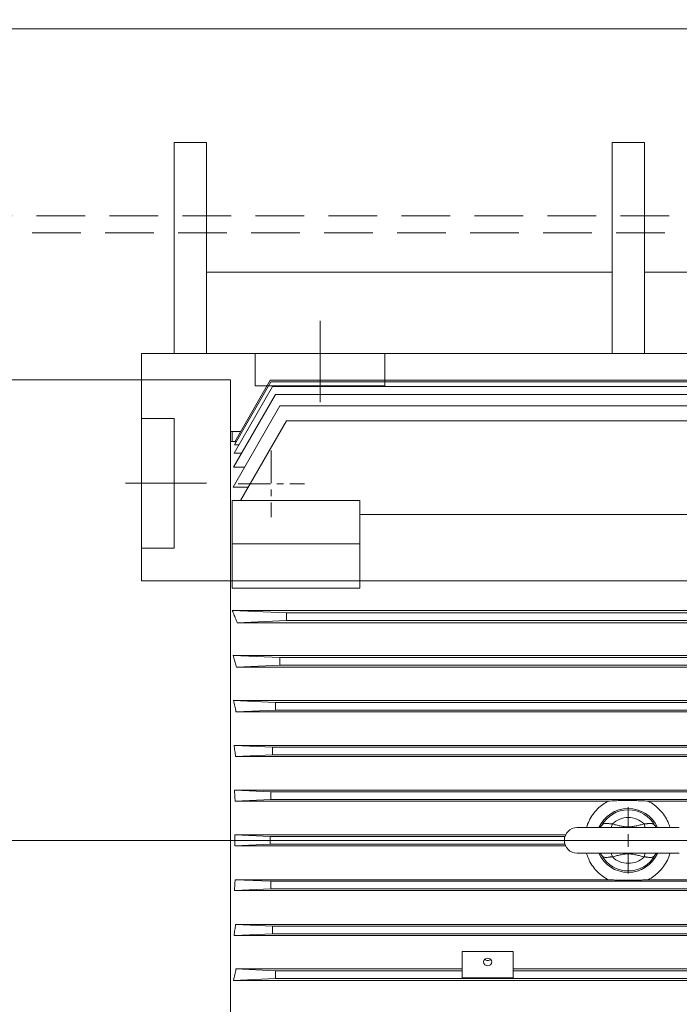
# Model space of a CAD drawing. Units: millimetres. Extents: x -1229 to 6348, y -522 to 5252.
# Drawn here: x 443 to 701, y 2632 to 3017 of the extents above; entities that cross this region are included whole.
import ezdxf

# ---------------------------------------------------------------- set-up
doc = ezdxf.new("R2010")
doc.units = ezdxf.units.MM
doc.header["$LTSCALE"] = 25.4
for name, pattern in [('CENTER', [2, 1.25, -0.25, 0.25, -0.25]), ('CENTERX2', [0.8, 0.5, -0.1, 0.1, -0.1]), ('HIDDEN', [0.375, 0.25, -0.125])]:
    doc.linetypes.add(name, pattern=pattern)
doc.layers.get('Defpoints').update_dxf_attribs({"lineweight": 5})
for name, color, linetype, lineweight in [('Centerline', 5, 'CENTERX2', 5), ('CL', 1, 'CENTER', 5), ('HID2', 3, 'HIDDEN', 5), ('TEXT', 104, 'Continuous', 5)]:
    doc.layers.add(name, color=color, linetype=linetype, lineweight=lineweight)
doc.styles.get("Standard").update_dxf_attribs({"font": 'arial.ttf'})
doc.dimstyles.new('STANDARD 2 PLCS$3', dxfattribs={"dimtxt": 25.4, "dimasz": 12.7, "dimexe": 4.572, "dimexo": 1.5875, "dimgap": 2.286, "dimtad": 0, "dimtih": 1, "dimtoh": 1, "dimzin": 4, "dimdsep": 46, "dimtxsty": 'Standard', "dimcen": 2.286, "dimaunit": 1, "dimadec": 0, "dimazin": 1, "dimtfac": 1, "dimtofl": 0, "dimtmove": 1, "dimatfit": 3, "dimfxl": 25.4, "dimtolj": 1, "dimtzin": 4, "dimarcsym": 0})

# ---------------------------------------------------------------- blocks, each defined once
blk = doc.blocks.new('SW_CENTERMARKSYMBOL_7')
at = {"color": 0, "linetype": 'Continuous', "lineweight": 0}
for p, q in [((0, 0.0197), (0, 0.0512)), ((-0.0197, 0), (-0.0512, 0)), ((0, 0), (-0.0098, 0)), ((0, 0), (0, 0.0098)), ((0, 0), (0, -0.0098)), ((0, 0), (0.0098, 0)), ((0.0197, 0), (0.0512, 0)), ((0, -0.0197), (0, -0.0512))]:
    blk.add_line(p, q, dxfattribs=at)
blk = doc.blocks.new('Bolt Center')
at = {"layer": 'Centerline', "linetype": 'CENTERX2', "lineweight": 5}
for p, q in [((0, 13), (0, -13)), ((-13, 0), (13, 0))]:
    blk.add_line(p, q, dxfattribs=at)
blk = doc.blocks.new('HHI 286TS TOP VIEW')
at = {"color": 7, "linetype": 'Continuous', "lineweight": 5}
for p, q in [((22010.55, 1702.43), (21887.55, 1702.43)), ((22010.55, 1702.43), (22010.55, 1342.03)), ((22026.99, 1699.77), (22011.96, 1673.74)), ((22026.33, 1701.62), (22012.11, 1676.99)), ((22026.11, 1702.23), (22012.25, 1678.22)), ((22306.4, 1702.23), (22026.11, 1702.23)), ((22306.18, 1701.62), (22026.33, 1701.62)), ((22305.52, 1699.77), (22026.99, 1699.77)), ((22028.15, 1696.66), (22011.78, 1668.31)), ((22304.36, 1696.66), (22028.15, 1696.66)), ((22029.91, 1692.23), (22011.56, 1660.45)), ((22302.6, 1692.23), (22029.91, 1692.23)), ((22032.48, 1686.42), (22014.44, 1655.17)), ((22300.03, 1686.42), (22032.48, 1686.42)), ((22011.25, 1682.23), (22010.55, 1682.19)), ((22014.56, 1682.23), (22011.25, 1682.23)), ((22011.25, 1682.23), (22011.25, 1678.23)), ((22012.25, 1678.23), (22010.55, 1678.23)), ((22013.83, 1676.99), (22012.11, 1676.99)), ((22012.82, 1678.22), (22012.25, 1678.22)), ((22014.91, 1673.74), (22011.96, 1673.74)), ((22016.1, 1668.31), (22011.78, 1668.31)), ((22017.49, 1660.45), (22011.56, 1660.45)), ((22011.25, 1655.17), (22061.25, 1655.17)), ((22011.25, 1638.2), (22011.25, 1655.17)), ((22061.25, 1638.2), (22061.25, 1655.17)), ((22271.25, 1649.68), (22061.25, 1649.68)), ((22011.25, 1620.91), (22011.25, 1638.2)), ((22011.25, 1638.2), (22061.25, 1638.2)), ((22061.25, 1638.2), (22061.25, 1620.91)), ((22061.25, 1620.91), (22011.25, 1620.91)), ((22011.27, 1612.2), (22032.48, 1611.23)), ((22011.27, 1612.2), (22321.24, 1612.2)), ((22032.48, 1611.23), (22032.48, 1608.23)), ((22032.48, 1611.23), (22300.03, 1611.23)), ((22032.48, 1608.23), (22013.17, 1607.36)), ((22319.34, 1607.36), (22013.17, 1607.36)), ((22300.03, 1608.23), (22032.48, 1608.23)), ((22011.56, 1594.57), (22029.91, 1593.73)), ((22011.56, 1594.57), (22320.95, 1594.57)), ((22029.91, 1593.73), (22029.91, 1590.73)), ((22029.91, 1593.73), (22302.6, 1593.73)), ((22029.91, 1590.73), (22012.9, 1589.96)), ((22319.61, 1589.96), (22012.9, 1589.96)), ((22302.6, 1590.73), (22029.91, 1590.73)), ((22011.78, 1576.98), (22028.15, 1576.23)), ((22011.78, 1576.98), (22320.73, 1576.98)), ((22028.15, 1576.23), (22028.15, 1573.23)), ((22028.15, 1576.23), (22304.36, 1576.23)), ((22028.15, 1573.23), (22012.7, 1572.53)), ((22319.81, 1572.53), (22012.7, 1572.53)), ((22304.36, 1573.23), (22028.15, 1573.23)), ((22011.96, 1559.42), (22026.99, 1558.73)), ((22011.96, 1559.42), (22320.55, 1559.42)), ((22026.99, 1558.73), (22026.99, 1555.73)), ((22026.99, 1558.73), (22305.52, 1558.73)), ((22026.99, 1555.73), (22012.53, 1555.08)), ((22319.98, 1555.08), (22012.53, 1555.08)), ((22305.52, 1555.73), (22026.99, 1555.73)), ((22012.11, 1541.88), (22026.33, 1541.23)), ((22012.11, 1541.88), (22320.4, 1541.88)), ((22026.33, 1541.23), (22306.18, 1541.23)), ((22026.33, 1541.23), (22026.33, 1538.23)), ((22026.33, 1538.23), (22012.39, 1537.6)), ((22158.43, 1537.6), (22012.39, 1537.6)), ((22306.18, 1538.23), (22026.33, 1538.23)), ((22320.12, 1537.6), (22174.08, 1537.6)), ((22186.25, 1527.23), (22146.25, 1527.23)), ((22155.45, 1527.51), (22155.79, 1528)), ((22160.06, 1528.71), (22159.63, 1527.23)), ((22172.88, 1527.23), (22172.45, 1528.71)), ((22176.72, 1528), (22177.02, 1527.56)), ((22012.25, 1524.36), (22026.11, 1523.73)), ((22012.25, 1524.36), (22141.73, 1524.36)), ((22026.11, 1523.73), (22141.49, 1523.73)), ((22026.11, 1523.73), (22026.11, 1520.73)), ((22026.11, 1520.73), (22012.25, 1520.11)), ((22141.73, 1520.11), (22012.25, 1520.11)), ((22141.49, 1520.73), (22026.11, 1520.73)), ((22146.25, 1517.23), (22186.25, 1517.23)), ((22155.79, 1516.47), (22155.49, 1516.91)), ((22159.63, 1517.23), (22160.06, 1515.75)), ((22172.45, 1515.75), (22172.88, 1517.23)), ((22177.06, 1516.96), (22176.72, 1516.47)), ((22012.39, 1506.87), (22026.33, 1506.23)), ((22012.39, 1506.87), (22158.43, 1506.87)), ((22026.33, 1506.23), (22306.18, 1506.23)), ((22026.33, 1506.23), (22026.33, 1503.23)), ((22174.08, 1506.87), (22320.12, 1506.87)), ((22026.33, 1503.23), (22012.11, 1502.59)), ((22320.4, 1502.59), (22012.11, 1502.59)), ((22306.18, 1503.23), (22026.33, 1503.23)), ((22012.53, 1489.39), (22319.98, 1489.39)), ((22012.53, 1489.39), (22026.99, 1488.73)), ((22026.99, 1488.73), (22305.52, 1488.73)), ((22026.99, 1488.73), (22026.99, 1485.73)), ((22026.99, 1485.73), (22011.96, 1485.05)), ((22320.55, 1485.05), (22011.96, 1485.05)), ((22305.52, 1485.73), (22026.99, 1485.73)), ((22101.25, 1478.79), (22101.25, 1468.47)), ((22101.25, 1478.79), (22121.25, 1478.79)), ((22121.25, 1478.79), (22121.25, 1468.47)), ((22012.7, 1471.94), (22028.15, 1471.23)), ((22012.7, 1471.94), (22101.25, 1471.94)), ((22121.25, 1471.94), (22211.25, 1471.94)), ((22028.15, 1468.23), (22011.78, 1467.49)), ((22028.15, 1471.23), (22101.25, 1471.23)), ((22028.15, 1471.23), (22028.15, 1468.23)), ((22304.36, 1468.23), (22028.15, 1468.23)), ((22101.25, 1468.47), (22121.25, 1468.47)), ((22121.25, 1471.23), (22211.25, 1471.23)), ((22320.73, 1467.49), (22011.78, 1467.49))]:
    blk.add_line(p, q, dxfattribs=at)
at = {"color": 7, "linetype": 'Continuous', "lineweight": 5, "flags": 128}
for points in [[(22155.79, 1528), (22155.64, 1527.75), (22155.53, 1527.6)], [(22176.98, 1527.6), (22176.87, 1527.75), (22176.72, 1528)], [(22155.53, 1516.87), (22155.64, 1516.72), (22155.79, 1516.47)], [(22176.72, 1516.47), (22176.87, 1516.72), (22176.98, 1516.87)], [(22111.25, 1473.14), (22111.87, 1473.25), (22112.39, 1473.59), (22112.73, 1474.08), (22112.85, 1474.67), (22112.73, 1475.26), (22112.39, 1475.76), (22111.87, 1476.09), (22111.25, 1476.21), (22110.64, 1476.09), (22110.12, 1475.76), (22109.78, 1475.26), (22109.65, 1474.67), (22109.78, 1474.08), (22110.12, 1473.59), (22110.64, 1473.25), (22111.25, 1473.14)]]:
    blk.add_lwpolyline(points, dxfattribs=at)
at = {"color": 7, "linetype": 'Continuous', "lineweight": 5}
for centre, radius, start, end in [((22166.25, 1522.23), 12.5, 23.9772, 156.4218), ((22166.25, 1522.23), 11.95, 28.8574, 151.1426), ((22146.25, 1522.23), 5, 90, 270), ((22166.25, 1522.23), 12.5, 203.5782, 336.0443), ((22166.25, 1522.23), 11.95, 208.8574, 331.1426), ((22111.25, 1476.86), 1.64, 224.2755, 315.7245)]:
    blk.add_arc(centre, radius, start, end, dxfattribs=at)
for points, knots in [([(22013.17, 1607.36), (22013.04, 1607.68), (22012.8, 1608.33), (22012.42, 1609.31), (22012.04, 1610.27), (22011.66, 1611.24), (22011.4, 1611.88), (22011.27, 1612.2)], [0, 0, 0, 0, 0.198904, 0.398354, 0.598352, 0.7989, 1, 1, 1, 1]), ([(22012.9, 1589.96), (22012.81, 1590.27), (22012.64, 1590.89), (22012.38, 1591.81), (22012.11, 1592.73), (22011.84, 1593.65), (22011.66, 1594.26), (22011.56, 1594.57)], [0, 0, 0, 0, 0.199228, 0.398841, 0.598839, 0.799224, 1, 1, 1, 1]), ([(22012.7, 1572.53), (22012.62, 1572.91), (22012.48, 1573.65), (22012.25, 1574.76), (22012.02, 1575.87), (22011.86, 1576.61), (22011.78, 1576.98)], [0, 0, 0, 0, 0.249375, 0.499164, 0.749371, 1, 1, 1, 1]), ([(22012.53, 1555.08), (22012.49, 1555.44), (22012.4, 1556.17), (22012.25, 1557.25), (22012.11, 1558.33), (22012.01, 1559.06), (22011.96, 1559.42)], [0, 0, 0, 0, 0.249605, 0.49947, 0.749601, 1, 1, 1, 1]), ([(22012.39, 1537.6), (22012.36, 1537.96), (22012.32, 1538.67), (22012.26, 1539.74), (22012.18, 1540.81), (22012.13, 1541.52), (22012.11, 1541.88)], [0, 0, 0, 0, 0.249809, 0.499742, 0.749805, 1, 1, 1, 1]), ([(22149.88, 1527.23), (22150.2, 1528.15), (22150.84, 1529.98), (22152.38, 1532.48), (22154.19, 1534.59), (22156.23, 1536.34), (22157.69, 1537.18), (22158.43, 1537.6)], [0, 0, 0, 0, 0.210777, 0.419473, 0.634241, 0.815133, 1, 1, 1, 1]), ([(22174.08, 1537.6), (22173.66, 1537.63), (22173.21, 1537.65), (22172.48, 1537.69), (22172.23, 1537.7), (22171.7, 1537.73), (22171.42, 1537.74), (22170.83, 1537.76), (22170.52, 1537.77), (22169.84, 1537.79), (22169.48, 1537.8), (22168.89, 1537.82), (22168.69, 1537.82), (22168.26, 1537.83), (22168.03, 1537.83), (22167.55, 1537.84), (22167.3, 1537.84), (22166.78, 1537.84), (22166.51, 1537.85), (22165.98, 1537.85), (22165.72, 1537.84), (22165.2, 1537.84), (22164.95, 1537.84), (22164.47, 1537.83), (22164.24, 1537.83), (22163.81, 1537.82), (22163.6, 1537.82), (22163.21, 1537.81), (22163.02, 1537.8), (22162.65, 1537.79), (22162.48, 1537.79), (22161.98, 1537.77), (22161.67, 1537.76), (22160.79, 1537.73), (22160.27, 1537.7), (22159.3, 1537.65), (22158.85, 1537.63), (22158.43, 1537.6)], [0, 0, 0, 0, 0.125, 0.125, 0.1875, 0.1875, 0.25, 0.25, 0.3125, 0.3125, 0.375, 0.375, 0.40625, 0.40625, 0.4375, 0.4375, 0.46875, 0.46875, 0.5, 0.5, 0.53125, 0.53125, 0.5625, 0.5625, 0.59375, 0.59375, 0.625, 0.625, 0.65625, 0.65625, 0.6875, 0.6875, 0.75, 0.75, 0.875, 0.875, 1, 1, 1, 1]), ([(22174.08, 1537.6), (22174.91, 1537.12), (22176.58, 1536.15), (22178.72, 1534.19), (22180.53, 1531.91), (22181.85, 1529.57), (22182.38, 1527.94), (22182.61, 1527.23)], [0, 0, 0, 0, 0.2069717, 0.4199794, 0.6269344, 0.8398031, 1, 1, 1, 1]), ([(22160.06, 1528.71), (22161.73, 1530.31), (22163.95, 1531.2), (22168.56, 1531.2), (22170.78, 1530.31), (22172.45, 1528.71)], [0, 0, 0, 0, 0.5, 0.5, 1, 1, 1, 1]), ([(22155.53, 1527.6), (22155.44, 1527.5), (22155.25, 1527.31), (22155.05, 1527.26), (22154.95, 1527.23)], [0, 0, 0, 0, 0.479241, 1, 1, 1, 1]), ([(22155.79, 1528), (22155.81, 1528.04), (22155.87, 1528.12), (22155.96, 1528.23), (22156.05, 1528.32), (22156.15, 1528.42), (22156.26, 1528.5), (22156.37, 1528.58), (22156.58, 1528.7), (22156.93, 1528.84), (22157.37, 1528.9), (22157.76, 1528.9), (22158.06, 1528.88), (22158.38, 1528.84), (22158.71, 1528.8), (22159.03, 1528.76), (22159.38, 1528.72), (22159.72, 1528.7), (22159.95, 1528.71), (22160.06, 1528.71)], [0, 0, 0, 0, 0.036169, 0.072182, 0.10804, 0.143744, 0.179297, 0.2147, 0.249959, 0.369715, 0.499431, 0.562063, 0.62411, 0.689902, 0.749359, 0.815265, 0.87434, 0.938039, 1, 1, 1, 1]), ([(22160.06, 1528.71), (22160.57, 1528.57), (22161.58, 1528.27), (22163.11, 1527.88), (22164.66, 1527.6), (22166.25, 1527.49), (22167.83, 1527.59), (22169.4, 1527.88), (22170.93, 1528.27), (22171.94, 1528.57), (22172.45, 1528.71)], [0, 0, 0, 0, 0.124938, 0.249547, 0.373942, 0.49925, 0.625073, 0.749866, 0.874787, 1, 1, 1, 1]), ([(22172.45, 1528.71), (22172.5, 1528.71), (22172.62, 1528.71), (22172.79, 1528.71), (22172.96, 1528.71), (22173.19, 1528.73), (22173.47, 1528.76), (22173.91, 1528.81), (22174.34, 1528.87), (22174.75, 1528.9), (22175.14, 1528.9), (22175.58, 1528.84), (22175.96, 1528.69), (22176.23, 1528.53), (22176.41, 1528.37), (22176.58, 1528.2), (22176.68, 1528.07), (22176.72, 1528)], [0, 0, 0, 0, 0.030588, 0.061546, 0.092932, 0.124801, 0.183824, 0.249632, 0.374406, 0.436808, 0.499662, 0.629553, 0.749371, 0.81133, 0.873745, 0.936633, 1, 1, 1, 1]), ([(22177.56, 1527.23), (22177.46, 1527.26), (22177.26, 1527.31), (22177.07, 1527.51), (22176.98, 1527.6)], [0, 0, 0, 0, 0.520289, 1, 1, 1, 1]), ([(22012.25, 1520.11), (22012.25, 1520.46), (22012.25, 1521.17), (22012.26, 1522.23), (22012.25, 1523.3), (22012.25, 1524.01), (22012.25, 1524.36)], [0, 0, 0, 0, 0.250002, 0.5, 0.749998, 1, 1, 1, 1]), ([(22158.43, 1506.87), (22157.6, 1507.35), (22155.93, 1508.32), (22153.79, 1510.28), (22151.98, 1512.56), (22150.66, 1514.9), (22150.13, 1516.53), (22149.9, 1517.23)], [0, 0, 0, 0, 0.2069717, 0.4199794, 0.6269344, 0.8398031, 1, 1, 1, 1]), ([(22154.95, 1517.23), (22155.05, 1517.21), (22155.25, 1517.16), (22155.44, 1516.96), (22155.53, 1516.87)], [0, 0, 0, 0, 0.520289, 1, 1, 1, 1]), ([(22160.06, 1515.75), (22160.01, 1515.76), (22159.89, 1515.76), (22159.72, 1515.76), (22159.55, 1515.76), (22159.32, 1515.74), (22159.04, 1515.71), (22158.6, 1515.66), (22158.17, 1515.6), (22157.76, 1515.57), (22157.37, 1515.57), (22156.93, 1515.63), (22156.55, 1515.78), (22156.28, 1515.94), (22156.1, 1516.09), (22155.93, 1516.27), (22155.83, 1516.4), (22155.79, 1516.47)], [0, 0, 0, 0, 0.030588, 0.061546, 0.092932, 0.124801, 0.183824, 0.249632, 0.374406, 0.436808, 0.499662, 0.629553, 0.749371, 0.81133, 0.873745, 0.936633, 1, 1, 1, 1]), ([(22172.45, 1515.75), (22171.94, 1515.9), (22170.93, 1516.2), (22169.4, 1516.59), (22167.85, 1516.87), (22166.26, 1516.98), (22164.68, 1516.87), (22163.11, 1516.59), (22161.58, 1516.2), (22160.57, 1515.9), (22160.06, 1515.75)], [0, 0, 0, 0, 0.124938, 0.249547, 0.373942, 0.49925, 0.625073, 0.749866, 0.874787, 1, 1, 1, 1]), ([(22172.45, 1515.75), (22170.78, 1514.16), (22168.56, 1513.27), (22163.95, 1513.27), (22161.73, 1514.16), (22160.06, 1515.75)], [0, 0, 0, 0, 0.5, 0.5, 1, 1, 1, 1]), ([(22176.72, 1516.47), (22176.7, 1516.43), (22176.64, 1516.35), (22176.55, 1516.24), (22176.46, 1516.14), (22176.36, 1516.05), (22176.25, 1515.97), (22176.14, 1515.89), (22175.93, 1515.77), (22175.58, 1515.63), (22175.14, 1515.57), (22174.75, 1515.57), (22174.45, 1515.59), (22174.13, 1515.63), (22173.8, 1515.67), (22173.48, 1515.71), (22173.13, 1515.75), (22172.79, 1515.76), (22172.56, 1515.76), (22172.45, 1515.75)], [0, 0, 0, 0, 0.036169, 0.072182, 0.10804, 0.143744, 0.179297, 0.2147, 0.249959, 0.369715, 0.499431, 0.562063, 0.62411, 0.689902, 0.749359, 0.815265, 0.87434, 0.938039, 1, 1, 1, 1]), ([(22182.63, 1517.23), (22182.31, 1516.32), (22181.67, 1514.49), (22180.13, 1511.99), (22178.32, 1509.88), (22176.28, 1508.13), (22174.82, 1507.29), (22174.08, 1506.87)], [0, 0, 0, 0, 0.210777, 0.419473, 0.634241, 0.815133, 1, 1, 1, 1]), ([(22176.98, 1516.87), (22177.07, 1516.96), (22177.26, 1517.16), (22177.46, 1517.21), (22177.56, 1517.23)], [0, 0, 0, 0, 0.479241, 1, 1, 1, 1]), ([(22012.11, 1502.59), (22012.13, 1502.95), (22012.18, 1503.66), (22012.26, 1504.73), (22012.32, 1505.8), (22012.36, 1506.51), (22012.39, 1506.87)], [0, 0, 0, 0, 0.250195, 0.500258, 0.750191, 1, 1, 1, 1]), ([(22174.08, 1506.87), (22173.66, 1506.84), (22173.21, 1506.82), (22172.48, 1506.78), (22172.23, 1506.77), (22171.7, 1506.74), (22171.42, 1506.73), (22170.83, 1506.71), (22170.52, 1506.7), (22169.84, 1506.68), (22169.48, 1506.67), (22168.89, 1506.65), (22168.69, 1506.65), (22168.26, 1506.64), (22168.03, 1506.64), (22167.55, 1506.63), (22167.3, 1506.63), (22166.78, 1506.62), (22166.51, 1506.62), (22165.98, 1506.62), (22165.72, 1506.62), (22165.2, 1506.63), (22164.95, 1506.63), (22164.47, 1506.64), (22164.24, 1506.64), (22163.81, 1506.65), (22163.6, 1506.65), (22163.21, 1506.66), (22163.02, 1506.67), (22162.65, 1506.68), (22162.48, 1506.68), (22161.98, 1506.7), (22161.67, 1506.71), (22160.79, 1506.74), (22160.27, 1506.77), (22159.3, 1506.82), (22158.85, 1506.84), (22158.43, 1506.87)], [0, 0, 0, 0, 0.125, 0.125, 0.1875, 0.1875, 0.25, 0.25, 0.3125, 0.3125, 0.375, 0.375, 0.40625, 0.40625, 0.4375, 0.4375, 0.46875, 0.46875, 0.5, 0.5, 0.53125, 0.53125, 0.5625, 0.5625, 0.59375, 0.59375, 0.625, 0.625, 0.65625, 0.65625, 0.6875, 0.6875, 0.75, 0.75, 0.875, 0.875, 1, 1, 1, 1]), ([(22011.96, 1485.05), (22012.01, 1485.41), (22012.11, 1486.13), (22012.25, 1487.22), (22012.4, 1488.3), (22012.49, 1489.03), (22012.53, 1489.39)], [0, 0, 0, 0, 0.250399, 0.50053, 0.750395, 1, 1, 1, 1]), ([(22011.78, 1467.49), (22011.86, 1467.86), (22012.02, 1468.6), (22012.25, 1469.71), (22012.48, 1470.82), (22012.62, 1471.56), (22012.7, 1471.94)], [0, 0, 0, 0, 0.2506287, 0.5008357, 0.7506248, 1, 1, 1, 1])]:
    blk.add_open_spline(points, degree=3, knots=knots, dxfattribs=at)
at = {"layer": 'Centerline', "lineweight": 5, "ltscale": 1.5}
blk.add_line((22523.86, 1522.23), (21826.3, 1522.23), dxfattribs=at)
at = {"lineweight": 5, "ltscale": 1.5}
blk.add_blockref('Bolt Center', (22026.5, 1661.73), dxfattribs=at)
at = {"color": 7, "linetype": 'Continuous', "lineweight": 5, "xscale": 254, "yscale": 254, "zscale": 254}
blk.add_blockref('SW_CENTERMARKSYMBOL_7', (22166.25, 1522.23), dxfattribs=at)
blk = doc.blocks.new('MOTOR BASE No Hidden')
at = {"lineweight": 5}
for p, q in [((12.7, 190.5), (12.7, 273.05)), ((25.4, 273.05), (12.7, 273.05)), ((25.4, 190.5), (25.4, 273.05)), ((0, 101.6), (0, 190.5)), ((381, 101.6), (0, 101.6))]:
    blk.add_line(p, q, dxfattribs=at)
at = {"color": 7, "lineweight": 5}
for p, q in [((184.15, 190.5), (184.15, 273.05)), ((196.85, 273.05), (184.15, 273.05)), ((196.85, 190.5), (196.85, 273.05)), ((184.15, 222.25), (25.4, 222.25)), ((355.6, 222.25), (196.85, 222.25)), ((381, 190.5), (0, 190.5))]:
    blk.add_line(p, q, dxfattribs=at)
at = {"lineweight": 5}
for points in [[(44.45, 177.8), (95.25, 177.8), (95.25, 190.5), (44.45, 190.5)], [(0, 165.1), (0, 114.3), (12.7, 114.3), (12.7, 165.1)]]:
    blk.add_lwpolyline(points, close=True, dxfattribs=at)
at = {"layer": 'CL', "color": 5, "lineweight": 5}
for p, q in [((69.85, 203.2), (69.85, 165.1)), ((25.4, 139.7), (-12.7, 139.7)), ((685.8, 0), (-39.78, 0))]:
    blk.add_line(p, q, dxfattribs=at)
blk = doc.blocks.new('*D38')
at = {"layer": 'Defpoints', "color": 0, "linetype": 'Continuous', "ltscale": 3, "transparency": 16777216}
for p in [(1252.91, 2758.82), (1338.68, 2632.85)]:
    blk.add_point(p, dxfattribs=at)
at = {"layer": 'TEXT', "color": 0, "linetype": 'Continuous', "lineweight": -2, "ltscale": 3, "transparency": 16777216}
for p, q in [((959.82, 3170.6), (972.52, 3170.6)), ((972.52, 3170.6), (1245.76, 2769.32)), ((1295.8, 2693.55), (1295.8, 2698.12)), ((1293.51, 2695.84), (1298.08, 2695.84))]:
    blk.add_line(p, q, dxfattribs=at)
at = {"layer": 'TEXT', "color": 0, "linetype": 'Continuous', "ltscale": 3, "transparency": 16777216}
blk.add_solid([(1247.51, 2770.51), (1244.01, 2768.13), (1252.91, 2758.82)], dxfattribs=at)
at = {"layer": 'TEXT', "color": 0, "linetype": 'Continuous', "lineweight": 5, "ltscale": 3, "transparency": 16777216, "insert": (765.53, 3170.6), "char_height": 50, "attachment_point": 5}
blk.add_mtext('\\A1;∅152 INLET', dxfattribs=at)
blk = doc.blocks.new('*D39')
at = {"layer": 'Defpoints', "color": 0, "linetype": 'Continuous', "ltscale": 3, "transparency": 16777216}
for p in [(1374.14, 2787.59), (1217.46, 2604.08)]:
    blk.add_point(p, dxfattribs=at)
at = {"layer": 'TEXT', "color": 0, "linetype": 'Continuous', "lineweight": -2, "ltscale": 3, "transparency": 16777216}
for p, q in [((1295.8, 2693.55), (1295.8, 2698.12)), ((1293.51, 2695.84), (1298.08, 2695.84)), ((930.81, 2268.33), (1209.21, 2594.42)), ((918.11, 2268.33), (930.81, 2268.33))]:
    blk.add_line(p, q, dxfattribs=at)
at = {"layer": 'TEXT', "color": 0, "linetype": 'Continuous', "ltscale": 3, "transparency": 16777216}
blk.add_solid([(1207.6, 2595.79), (1210.82, 2593.04), (1217.46, 2604.08)], dxfattribs=at)
at = {"layer": 'TEXT', "color": 0, "linetype": 'Continuous', "lineweight": 5, "ltscale": 3, "transparency": 16777216, "insert": (757.22, 2268.33), "char_height": 50, "attachment_point": 5}
blk.add_mtext('\\A1;∅241 B.C.', dxfattribs=at)

msp = doc.modelspace()

# ---------------------------------------------------------------- linework, layer by layer
at = {"color": 7, "linetype": 'Continuous', "lineweight": 5}
msp.add_line((335.435, 3013.335), (1399.944, 3013.335), dxfattribs=at)
at = {"layer": 'Centerline', "lineweight": 5, "ltscale": 3}
msp.add_line((145.68, 2695.835), (2086.519, 2695.835), dxfattribs=at)
at = {"layer": 'HID2', "color": 7, "linetype": 'HIDDEN', "lineweight": 5, "ltscale": 3}
for p, q in [((335.435, 2940.183), (1352.947, 2940.183)), ((1352.947, 2933.579), (335.435, 2933.579))]:
    msp.add_line(p, q, dxfattribs=at)

# ---------------------------------------------------------------- block references
at = {"color": 7, "linetype": 'Continuous', "lineweight": 5}
msp.add_blockref('MOTOR BASE No Hidden', (490.871, 2695.835), dxfattribs=at)
at = {"color": 7, "lineweight": 5}
msp.add_blockref('HHI 286TS TOP VIEW', (-21484.884, 1173.601), dxfattribs=at)

# ---------------------------------------------------------------- dimensions: what is measured, and where the dimension line sits
at = {"layer": 'TEXT', "color": 7, "linetype": 'Continuous', "lineweight": 5, "ltscale": 3}
for p1, p2, text, picture, middle in [((1338.684, 2632.85), (1252.909, 2758.82), '<> INLET', '*D38', (972.522, 3170.602)), ((1374.135, 2787.593), (1217.458, 2604.077), '<> B.C.', '*D39', (930.814, 2268.332))]:
    dim = msp.add_diameter_dim_2p(p1=p1, p2=p2, text=text, dimstyle='STANDARD 2 PLCS$3', override={"dimscale": 1, "dimtxt": 50, "dimdec": 0}, dxfattribs=at)
    dim.commit()
    dim.dimension.update_dxf_attribs({"geometry": picture, "text_midpoint": middle, "dimtype": 163})

doc.saveas('drawing.dxf')
